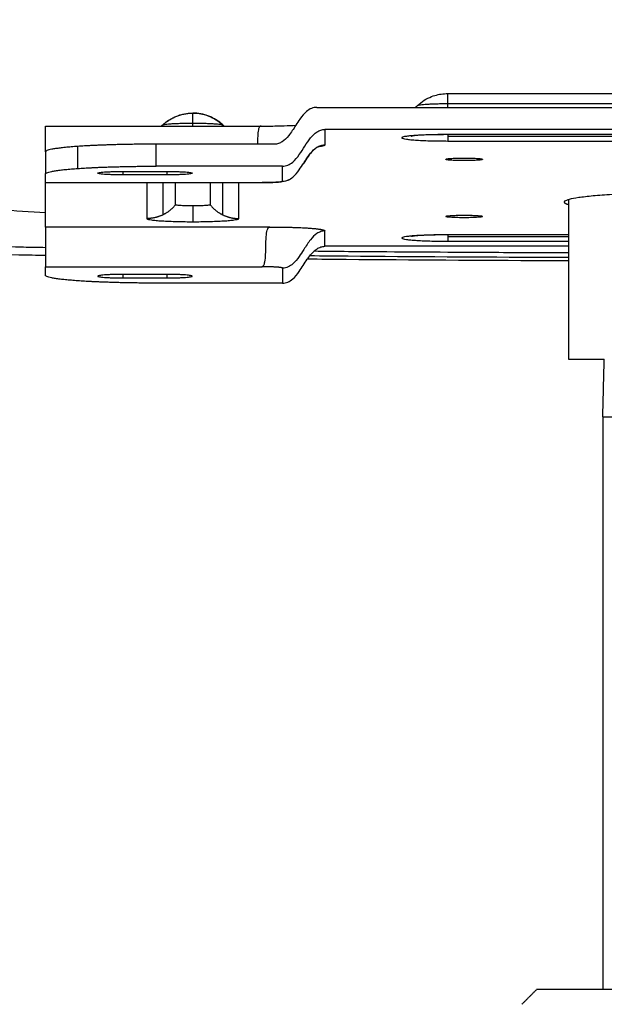
# Model space of a CAD drawing. Units: centimetres. Extents: x 1950 to 3651, y 451 to 1071.
# Drawn here: x 2975 to 2983, y 508 to 521 of the extents above; entities that cross this region are included whole.
import ezdxf

# ---------------------------------------------------------------- set-up
doc = ezdxf.new("R2010")
doc.units = ezdxf.units.CM
doc.layers.add('Default', color=7, linetype='Continuous')
doc.layers.add('NURUS ELEVATION', color=7, linetype='Continuous')

# ---------------------------------------------------------------- blocks, each defined once
blk = doc.blocks.new('Toya Low Back On Glides Leg_Front')
at = {"layer": 'Default'}
blk.add_lwpolyline([(-1.057, -41.185), (-1.057, -48.958)], dxfattribs=at)
at = {"layer": 'Default', "lineweight": -3}
for points, knots in [([(-8.623, -38.892), (-8.724, -38.89), (-9.387, -38.877), (-10.201, -38.858), (-10.991, -38.837), (-11.297, -38.828), (-11.449, -38.824), (-11.521, -38.822), (-11.696, -38.817), (-11.87, -38.812), (-12.044, -38.806), (-12.267, -38.799), (-12.488, -38.792), (-12.709, -38.784), (-12.785, -38.781), (-12.862, -38.779), (-12.939, -38.776), (-13.935, -38.739), (-16.137, -38.635), (-18.827, -38.439), (-20.845, -38.232), (-22.156, -38.064), (-22.841, -37.957), (-23.156, -37.903), (-23.264, -37.884), (-23.368, -37.865), (-23.47, -37.846), (-23.571, -37.827), (-23.669, -37.808), (-23.764, -37.79), (-24.116, -37.72), (-24.583, -37.613), (-24.953, -37.507), (-25.066, -37.472), (-25.093, -37.463), (-25.12, -37.455), (-25.146, -37.446), (-25.204, -37.427), (-25.258, -37.408), (-25.307, -37.39), (-25.332, -37.381), (-25.36, -37.371), (-25.382, -37.363), (-25.404, -37.355), (-25.426, -37.348), (-25.447, -37.34), (-25.613, -37.28), (-25.906, -37.168), (-26.496, -36.922), (-27.022, -36.663), (-27.489, -36.376), (-27.72, -36.202), (-27.834, -36.102), (-27.857, -36.081), (-27.86, -36.079), (-27.865, -36.074), (-27.871, -36.068), (-27.879, -36.061), (-27.885, -36.055), (-27.887, -36.052), (-27.909, -36.029), (-27.98, -35.927), (-28.071, -35.681), (-28.157, -35.326), (-28.241, -34.906), (-28.341, -34.251), (-28.448, -33.344), (-28.561, -32.224), (-28.659, -31.126), (-28.752, -30.029), (-28.797, -29.504), (-28.817, -29.265), (-28.819, -29.242), (-28.824, -29.175), (-28.836, -29.043), (-28.841, -28.987), (-28.846, -28.926), (-28.857, -28.799), (-28.868, -28.67), (-28.879, -28.542), (-28.901, -28.285), (-28.923, -28.028), (-28.945, -27.77), (-28.953, -27.675), (-28.97, -27.484), (-28.994, -27.192), (-29.018, -26.911), (-29.042, -26.615), (-29.068, -26.318), (-29.094, -26.028), (-29.12, -25.734), (-29.213, -24.683), (-29.297, -23.729), (-29.372, -22.873), (-29.42, -22.33), (-29.515, -21.254), (-29.609, -20.177), (-29.656, -19.644), (-29.688, -19.274), (-29.72, -18.905), (-29.753, -18.535), (-29.764, -18.407), (-29.786, -18.156), (-29.81, -17.897), (-29.82, -17.776), (-29.827, -17.705), (-29.837, -17.595), (-29.846, -17.487), (-29.854, -17.401), (-29.856, -17.382), (-29.859, -17.343), (-29.867, -17.262), (-29.875, -17.174), (-29.879, -17.13), (-29.881, -17.105), (-29.893, -16.98), (-29.927, -16.611), (-29.987, -15.977), (-30.075, -15.081), (-30.164, -14.169), (-30.245, -13.321), (-30.309, -12.641), (-30.366, -12.027), (-30.396, -11.683), (-30.41, -11.528), (-30.418, -11.437), (-30.43, -11.299), (-30.44, -11.185), (-30.444, -11.135), (-30.445, -11.119), (-30.446, -11.111), (-30.446, -11.102), (-30.447, -11.094), (-30.447, -11.089), (-30.448, -11.084), (-30.448, -11.08), (-30.448, -11.075), (-30.449, -11.073), (-30.449, -11.071), (-30.449, -11.064), (-30.45, -11.049), (-30.451, -11.03), (-30.452, -11.009), (-30.454, -10.984), (-30.456, -10.962), (-30.459, -10.933), (-30.461, -10.909), (-30.462, -10.895), (-30.468, -10.807), (-30.472, -10.719), (-30.474, -10.631), (-30.476, -10.53), (-30.473, -10.317), (-30.439, -9.853), (-30.341, -9.302), (-30.206, -8.864), (-30.138, -8.677)], [651.982889, 651.982889, 651.982889, 651.982889, 655.049407, 672.307412, 677.018773, 679.374453, 681.730134, 681.730134, 681.730134, 687.262821, 687.262821, 687.262821, 694.368705, 694.368705, 694.368705, 696.848386, 696.848386, 696.848386, 729.070243, 769.874809, 795.170132, 813.827793, 832.144683, 832.144683, 832.144683, 838.399782, 838.399782, 838.399782, 844.626543, 844.626543, 844.626543, 867.677306, 879.21841, 879.21841, 879.21841, 882.01701, 882.01701, 882.01701, 888.174389, 888.174389, 888.174389, 891.349351, 891.349351, 891.349351, 894.018282, 894.018282, 894.018282, 914.650696, 932.24403, 977.73105, 1002.367075, 1029.02741, 1035.970448, 1035.970448, 1035.970448, 1036.748033, 1037.525618, 1038.115362, 1038.705105, 1038.705105, 1038.705105, 1043.546677, 1055.007216, 1060.540416, 1065.193387, 1076.666913, 1087.786338, 1095.395006, 1109.097389, 1115.950788, 1121.176693, 1121.176693, 1121.176693, 1121.801464, 1122.426235, 1124.176917, 1124.176917, 1124.176917, 1128.210961, 1128.210961, 1128.210961, 1136.329104, 1136.329104, 1136.329104, 1139.35303, 1142.376956, 1145.400882, 1148.424808, 1151.497028, 1154.569248, 1157.641468, 1160.713688, 1187.648311, 1187.648311, 1187.648311, 1204.707389, 1221.494081, 1221.494081, 1221.494081, 1233.108177, 1233.108177, 1233.108177, 1237.105042, 1241.101906, 1241.101906, 1241.101906, 1243.016208, 1244.781212, 1244.781212, 1244.781212, 1245.117202, 1245.453193, 1245.789183, 1246.125174, 1246.125174, 1246.125174, 1247.70837, 1250.855775, 1254.161699, 1259.133253, 1262.916212, 1266.394428, 1270.024505, 1274.313778, 1274.313778, 1274.313778, 1276.826141, 1278.580631, 1278.96875, 1279.162809, 1279.356868, 1279.45076, 1279.544652, 1279.732435, 1279.936258, 1280.140082, 1280.343905, 1280.547729, 1280.547729, 1280.547729, 1281.459488, 1282.371248, 1283.283008, 1284.194768, 1285.228722, 1286.262675, 1288.330583, 1288.330583, 1288.330583, 1300.293785, 1300.293785, 1300.293785, 1313.951462, 1329.255276, 1363.431197, 1388.878097, 1388.878097, 1388.878097, 1388.878097]), ([(-8.623, -38.419), (-9.039, -38.393), (-9.452, -38.364), (-10.505, -38.283), (-11.169, -38.223), (-11.81, -38.155), (-12.036, -38.131), (-12.261, -38.105), (-13.252, -37.987), (-14.022, -37.878), (-16.056, -37.523), (-17.331, -37.223), (-19.485, -36.471), (-20.301, -36.071), (-21.559, -35.269), (-22.015, -34.906), (-22.416, -34.538), (-22.784, -34.2), (-23.114, -33.85), (-23.5, -33.402), (-23.604, -33.277), (-23.705, -33.152)], [89.813622, 89.813622, 89.813622, 89.813622, 102.386793, 102.386793, 122.451863, 122.451863, 122.451863, 129.354849, 129.354849, 152.940533, 152.940533, 193.260566, 193.260566, 230.617913, 230.617913, 259.445795, 259.445795, 259.445795, 286.387638, 286.387638, 296.774112, 296.774112, 296.774112, 296.774112]), ([(-3.572, -36.961), (-3.516, -36.909), (-3.452, -36.868), (-3.381, -36.841), (-3.325, -36.819), (-3.265, -36.806), (-3.205, -36.802), (-3.191, -36.801), (-3.177, -36.8), (-3.163, -36.8)], [14.444675, 14.444675, 14.444675, 14.444675, 16.728666, 16.728666, 16.728666, 18.542089, 18.542089, 18.542089, 18.960035, 18.960035, 18.960035, 18.960035]), ([(-4.942, -36.988), (-4.967, -36.988), (-4.99, -36.993), (-5.036, -37.011), (-5.058, -37.026), (-5.111, -37.071), (-5.141, -37.107), (-5.188, -37.173), (-5.206, -37.201), (-5.225, -37.23)], [0, 0, 0, 0, 0.000789634, 0.000789634, 0.001654658, 0.001654658, 0.002994919, 0.002994919, 0.003915724, 0.003915724, 0.003915724, 0.003915724]), ([(-7.031, -37.224), (-6.976, -37.173), (-6.911, -37.133), (-6.841, -37.105), (-6.785, -37.084), (-6.725, -37.07), (-6.665, -37.066), (-6.651, -37.065), (-6.637, -37.065), (-6.623, -37.065)], [0.215776, 0.215776, 0.215776, 0.215776, 2.490815, 2.490815, 2.490815, 4.304238, 4.304238, 4.304238, 4.722184, 4.722184, 4.722184, 4.722184]), ([(-6.623, -37.065), (-6.61, -37.065), (-6.596, -37.065), (-6.582, -37.066), (-6.522, -37.07), (-6.462, -37.084), (-6.406, -37.105), (-6.336, -37.133), (-6.271, -37.173), (-6.216, -37.224)], [0, 0, 0, 0, 0.417946, 0.417946, 0.417946, 2.231369, 2.231369, 2.231369, 4.505317, 4.505317, 4.505317, 4.505317]), ([(-8.623, -37.591), (-8.623, -37.581), (-8.623, -37.57), (-8.623, -37.489), (-8.623, -37.407), (-8.623, -37.313), (-8.623, -37.286), (-8.623, -37.258), (-8.623, -37.251), (-8.623, -37.243), (-8.623, -37.242), (-8.623, -37.242)], [0.00258953, 0.00258953, 0.00258953, 0.00258953, 0.002994919, 0.002994919, 0.005491495, 0.005491495, 0.006739812, 0.006739812, 0.007356702, 0.007356702, 0.007841734, 0.007841734, 0.007841734, 0.007841734]), ([(-8.623, -37.242), (-8.151, -37.242), (-7.663, -37.242), (-7.157, -37.242), (-7.122, -37.242), (-7.086, -37.242), (-7.05, -37.242)], [0.293207, 0.293207, 0.293207, 0.293207, 14.953572, 14.953572, 14.953572, 16.058365, 16.058365, 16.058365, 16.058365]), ([(-5.697, -37.242), (-5.705, -37.242), (-5.711, -37.246), (-5.724, -37.261), (-5.729, -37.274), (-5.738, -37.315), (-5.741, -37.346), (-5.744, -37.41), (-5.744, -37.441), (-5.745, -37.471)], [-0.003910883, -0.003910883, -0.003910883, -0.003910883, -0.003232946, -0.003232946, -0.002358643, -0.002358643, -0.001058889, -0.001058889, 0, 0, 0, 0]), ([(-5.697, -37.241), (-5.625, -37.242), (-5.553, -37.241), (-5.484, -37.24), (-5.449, -37.239), (-5.415, -37.238), (-5.382, -37.237), (-5.326, -37.235), (-5.273, -37.233), (-5.226, -37.231)], [5.3138, 5.3138, 5.3138, 5.3138, 7.541735, 7.541735, 7.541735, 8.627562, 8.627562, 8.627562, 10.48317, 10.48317, 10.48317, 10.48317]), ([(-5.226, -37.231), (-5.257, -37.28), (-5.288, -37.329), (-5.349, -37.405), (-5.378, -37.434), (-5.426, -37.464), (-5.443, -37.472), (-5.479, -37.484), (-5.498, -37.487), (-5.517, -37.487)], [0.003927882, 0.003927882, 0.003927882, 0.003927882, 0.005491495, 0.005491495, 0.006739812, 0.006739812, 0.007356702, 0.007356702, 0.007987585, 0.007987585, 0.007987585, 0.007987585]), ([(-5.405, -37.786), (-5.38, -37.786), (-5.357, -37.781), (-5.311, -37.763), (-5.289, -37.748), (-5.235, -37.703), (-5.206, -37.667), (-5.126, -37.555), (-5.079, -37.47), (-4.997, -37.369), (-4.969, -37.341), (-4.921, -37.31), (-4.904, -37.302), (-4.868, -37.29), (-4.849, -37.287), (-4.83, -37.287)], [0, 0, 0, 0, 0.000789634, 0.000789634, 0.001654658, 0.001654658, 0.002994919, 0.002994919, 0.005491495, 0.005491495, 0.006739812, 0.006739812, 0.007356702, 0.007356702, 0.007987585, 0.007987585, 0.007987585, 0.007987585]), ([(-3.163, -37.358), (-3.316, -37.358), (-3.47, -37.362), (-3.57, -37.369), (-3.604, -37.372), (-3.632, -37.374), (-3.653, -37.377), (-3.657, -37.378), (-3.657, -37.378)], [0, 0, 0, 0, 4.747854, 4.747854, 4.747854, 6.321232, 6.321232, 7.027205, 7.027205, 7.027205, 7.027205]), ([(-3.657, -37.378), (-3.657, -37.378), (-3.654, -37.377), (-3.642, -37.374), (-3.637, -37.373), (-3.631, -37.371)], [7.0272046, 7.0272046, 7.0272046, 7.0272046, 7.6514232, 7.6514232, 7.9730666, 7.9730666, 7.9730666, 7.9730666]), ([(-5.117, -37.743), (-5.088, -37.696), (-5.058, -37.65), (-4.999, -37.577), (-4.97, -37.548), (-4.922, -37.518), (-4.905, -37.51), (-4.868, -37.499), (-4.849, -37.496), (-4.83, -37.497)], [0, 0, 0, 0, 0.001488585, 0.001488585, 0.00275483, 0.00275483, 0.003389462, 0.003389462, 0.0040566, 0.0040566, 0.0040566, 0.0040566]), ([(-4.906, -37.517), (-4.906, -37.517), (-4.941, -37.523), (-5.037, -37.619), (-5.083, -37.689), (-5.117, -37.743)], [14.885235, 14.885235, 14.885235, 14.885235, 17.339697, 17.339697, 19.299591, 19.299591, 19.299591, 19.299591]), ([(-4.926, -37.521), (-4.926, -37.521), (-4.926, -37.521), (-4.926, -37.521), (-4.919, -37.52), (-4.913, -37.519), (-4.909, -37.518)], [13.7092361, 13.7092361, 13.7092361, 13.7092361, 13.7182972, 13.7182972, 13.7182972, 14.4538749, 14.4538749, 14.4538749, 14.4538749]), ([(-5.405, -37.988), (-5.378, -37.989), (-5.353, -37.984), (-5.307, -37.965), (-5.285, -37.951), (-5.234, -37.907), (-5.206, -37.874), (-5.159, -37.807), (-5.138, -37.775), (-5.117, -37.743)], [0, 0, 0, 0, 0.00084605, 0.00084605, 0.001716637, 0.001716637, 0.003003538, 0.003003538, 0.004057722, 0.004057722, 0.004057722, 0.004057722]), ([(-5.32, -37.97), (-5.335, -37.978), (-5.35, -37.984), (-5.365, -37.988), (-5.376, -37.991), (-5.387, -37.993), (-5.397, -37.994), (-5.421, -37.998), (-5.441, -38), (-5.471, -38.002), (-5.502, -38.004), (-5.537, -38.006), (-5.576, -38.007), (-5.605, -38.008), (-5.636, -38.008), (-5.666, -38.008), (-5.671, -38.008), (-5.676, -38.008), (-5.681, -38.008)], [22.507102, 22.507102, 22.507102, 22.507102, 23.095729, 23.095729, 23.095729, 23.600727, 23.600727, 23.600727, 24.710086, 24.710086, 24.710086, 25.947117, 25.947117, 25.947117, 26.86759, 26.86759, 26.86759, 27.015107, 27.015107, 27.015107, 27.015107]), ([(-8.623, -38.611), (-8.623, -38.613), (-8.623, -38.62), (-8.623, -38.641), (-8.623, -38.657), (-8.623, -38.706), (-8.623, -38.744), (-8.623, -38.854), (-8.623, -38.932), (-8.623, -38.998)], [-0.007987585, -0.007987585, -0.007987585, -0.007987585, -0.007197952, -0.007197952, -0.006332927, -0.006332927, -0.004992666, -0.004992666, -0.002757005, -0.002757005, -0.002757005, -0.002757005]), ([(-5.633, -38.881), (-5.632, -38.833), (-5.631, -38.784), (-5.625, -38.707), (-5.621, -38.675), (-5.609, -38.641), (-5.605, -38.631), (-5.593, -38.617), (-5.587, -38.613), (-5.579, -38.611)], [0, 0, 0, 0, 0.001488591, 0.001488591, 0.002754833, 0.002754833, 0.003389462, 0.003389462, 0.0040566, 0.0040566, 0.0040566, 0.0040566]), ([(-4.83, -38.664), (-4.849, -38.664), (-4.868, -38.667), (-4.905, -38.68), (-4.922, -38.689), (-4.97, -38.721), (-4.999, -38.75), (-5.058, -38.824), (-5.088, -38.871), (-5.117, -38.917)], [0, 0, 0, 0, 0.000667138, 0.000667138, 0.00130177, 0.00130177, 0.002568015, 0.002568015, 0.0040566, 0.0040566, 0.0040566, 0.0040566]), ([(-3.163, -38.718), (-3.316, -38.718), (-3.47, -38.723), (-3.57, -38.73), (-3.604, -38.732), (-3.632, -38.735), (-3.653, -38.737), (-3.657, -38.738), (-3.657, -38.738)], [29.425452, 29.425452, 29.425452, 29.425452, 34.173306, 34.173306, 34.173306, 35.746684, 35.746684, 36.452656, 36.452656, 36.452656, 36.452656]), ([(-3.657, -38.738), (-3.657, -38.738), (-3.654, -38.737), (-3.642, -38.735), (-3.637, -38.733), (-3.631, -38.731)], [36.4526562, 36.4526562, 36.4526562, 36.4526562, 37.0768747, 37.0768747, 37.4033815, 37.4033815, 37.4033815, 37.4033815]), ([(-5.069, -39.048), (-5.054, -39.028), (-5.04, -39.008), (-4.997, -38.955), (-4.969, -38.927), (-4.921, -38.896), (-4.904, -38.888), (-4.868, -38.876), (-4.849, -38.873), (-4.83, -38.873)], [-0.003189542, -0.003189542, -0.003189542, -0.003189542, -0.002496091, -0.002496091, -0.001247773, -0.001247773, -0.000630883, -0.000630883, 0, 0, 0, 0]), ([(-8.623, -38.998), (-8.744, -38.996), (-8.864, -38.993), (-8.984, -38.991), (-9.545, -38.979), (-10.104, -38.965), (-10.661, -38.949), (-10.967, -38.94), (-11.272, -38.931), (-11.577, -38.922)], [41.167996, 41.167996, 41.167996, 41.167996, 44.828447, 44.828447, 44.828447, 61.889933, 61.889933, 61.889933, 71.256689, 71.256689, 71.256689, 71.256689]), ([(-8.623, -38.998), (-8.623, -39.006), (-8.623, -39.014), (-8.623, -39.056), (-8.623, -39.087), (-8.623, -39.121), (-8.623, -39.131), (-8.623, -39.145), (-8.623, -39.149), (-8.623, -39.15)], [-0.002757005, -0.002757005, -0.002757005, -0.002757005, -0.002496091, -0.002496091, -0.001247773, -0.001247773, -0.000630883, -0.000630883, 0, 0, 0, 0]), ([(-5.686, -39.15), (-5.676, -39.148), (-5.667, -39.141), (-5.654, -39.118), (-5.649, -39.102), (-5.639, -39.054), (-5.637, -39.019), (-5.634, -38.948), (-5.633, -38.915), (-5.633, -38.881)], [0, 0, 0, 0, 0.000846067, 0.000846067, 0.001716644, 0.001716644, 0.003003529, 0.003003529, 0.004057721, 0.004057721, 0.004057721, 0.004057721]), ([(-5.117, -38.917), (-5.138, -38.949), (-5.159, -38.982), (-5.206, -39.049), (-5.234, -39.083), (-5.285, -39.127), (-5.307, -39.142), (-5.353, -39.163), (-5.378, -39.169), (-5.405, -39.17)], [0, 0, 0, 0, 0.001054185, 0.001054185, 0.002341085, 0.002341085, 0.003211673, 0.003211673, 0.004057722, 0.004057722, 0.004057722, 0.004057722]), ([(-1.523, -39.026), (-1.623, -39.025), (-2.622, -39.022), (-3.619, -39.016), (-4.515, -39.008), (-4.689, -39.007), (-4.862, -39.005), (-5.036, -39.003)], [293.399129, 293.399129, 293.399129, 293.399129, 296.408699, 323.489198, 323.489198, 323.489198, 328.740359, 328.740359, 328.740359, 328.740359]), ([(-1.523, -38.963), (-1.627, -38.963), (-2.069, -38.961), (-3.063, -38.956), (-3.956, -38.95), (-4.508, -38.946), (-4.666, -38.944), (-4.824, -38.943), (-4.981, -38.941)], [579.844815, 579.844815, 579.844815, 579.844815, 582.993831, 593.274361, 610.11729, 610.11729, 610.11729, 614.917665, 614.917665, 614.917665, 614.917665]), ([(-5.405, -39.372), (-5.38, -39.372), (-5.357, -39.367), (-5.311, -39.349), (-5.289, -39.334), (-5.235, -39.289), (-5.206, -39.253), (-5.141, -39.161), (-5.106, -39.102), (-5.069, -39.048)], [-0.007987585, -0.007987585, -0.007987585, -0.007987585, -0.007197952, -0.007197952, -0.006332927, -0.006332927, -0.004992666, -0.004992666, -0.003189542, -0.003189542, -0.003189542, -0.003189542]), ([(-1.523, -39.071), (-1.627, -39.07), (-1.73, -39.07), (-1.833, -39.07), (-2.737, -39.066), (-3.64, -39.061), (-4.54, -39.053)], [23.868355, 23.868355, 23.868355, 23.868355, 26.972065, 26.972065, 26.972065, 54.097993, 54.097993, 54.097993, 54.097993])]:
    blk.add_open_spline(points, degree=3, knots=knots, dxfattribs=at)
for points, degree in [([(-3.163, -36.8), (0.377, -36.8), (3.917, -36.8)], 2), ([(-4.942, -36.988), (0.377, -36.988), (5.695, -36.988)], 2), ([(-3.603, -36.988), (-3.593, -36.98), (-3.584, -36.971), (-3.574, -36.963)], 3), ([(-3.163, -36.936), (0.377, -36.936), (3.917, -36.936)], 2), ([(3.917, -36.994), (0.377, -36.994), (-3.163, -36.994)], 2), ([(-7.05, -37.241), (-7.045, -37.237), (-7.039, -37.232), (-7.034, -37.227)], 3), ([(-7.05, -37.242), (-7.05, -37.242), (-7.049, -37.242), (-7.049, -37.242)], 3), ([(-7.049, -37.242), (-6.771, -37.242), (-6.487, -37.242), (-6.198, -37.242)], 3), ([(-7.034, -37.227), (-7.033, -37.226), (-7.032, -37.225), (-7.031, -37.224)], 3), ([(-6.216, -37.224), (-6.215, -37.225), (-6.214, -37.226), (-6.213, -37.227)], 3), ([(-6.213, -37.227), (-6.208, -37.232), (-6.203, -37.236), (-6.197, -37.241)], 3), ([(-6.198, -37.242), (-6.197, -37.242), (-6.197, -37.242), (-6.196, -37.242)], 3), ([(-6.197, -37.241), (-6.197, -37.241), (-6.197, -37.241), (-6.197, -37.242)], 3), ([(-6.196, -37.242), (-6.032, -37.242), (-5.865, -37.242), (-5.696, -37.242)], 3), ([(-5.226, -37.231), (-5.226, -37.231), (-5.225, -37.231), (-5.225, -37.23)], 3), ([(-5.225, -37.23), (-5.225, -37.23), (-5.225, -37.231), (-5.226, -37.231)], 3), ([(5.583, -37.287), (0.377, -37.287), (-4.83, -37.287)], 2), ([(-4.83, -37.287), (-4.83, -37.392), (-4.83, -37.497)], 2), ([(3.917, -37.357), (0.377, -37.357), (-3.163, -37.357)], 2), ([(3.917, -37.358), (0.377, -37.358), (-3.163, -37.358)], 2), ([(-3.163, -37.379), (0.377, -37.379), (3.917, -37.379)], 2), ([(-8.184, -37.817), (-8.184, -37.667), (-8.184, -37.517)], 2), ([(-5.517, -37.487), (-6.32, -37.487), (-7.123, -37.487)], 2), ([(-7.123, -37.786), (-7.123, -37.636), (-7.123, -37.487)], 2), ([(-5.745, -37.471), (-5.745, -37.477), (-5.745, -37.482), (-5.745, -37.487)], 3), ([(-3.163, -37.444), (0.377, -37.444), (3.917, -37.444)], 2), ([(-8.623, -37.591), (-8.623, -37.741), (-8.623, -37.891)], 2), ([(-5.405, -37.786), (-6.264, -37.786), (-7.123, -37.786)], 2), ([(-5.405, -37.988), (-5.405, -37.887), (-5.405, -37.786)], 2), ([(-8.623, -38.008), (-8.623, -37.949), (-8.623, -37.891)], 2), ([(-7.573, -37.856), (-7.573, -37.88), (-7.573, -37.904)], 2), ([(-7.573, -37.857), (-7.273, -37.857), (-6.973, -37.857)], 2), ([(-6.973, -37.904), (-7.273, -37.904), (-7.573, -37.904)], 2), ([(-6.973, -37.904), (-6.973, -37.88), (-6.973, -37.857)], 2), ([(-8.623, -38.611), (-8.623, -38.31), (-8.623, -38.008)], 2), ([(-8.623, -38.008), (-7.155, -38.008), (-5.686, -38.008)], 2), ([(-7.248, -38.008), (-7.248, -38.252), (-7.248, -38.496)], 2), ([(-7.031, -38.008), (-7.031, -38.227), (-7.031, -38.447)], 2), ([(-6.858, -38.309), (-6.858, -38.158), (-6.858, -38.008)], 2), ([(-6.389, -38.008), (-6.389, -38.158), (-6.389, -38.309)], 2), ([(-6.215, -38.447), (-6.215, -38.227), (-6.215, -38.008)], 2), ([(-5.999, -38.496), (-5.999, -38.252), (-5.999, -38.008)], 2), ([(-1.523, -38.239), (-1.523, -38.655), (-1.523, -39.071)], 2), ([(-5.579, -38.611), (-7.101, -38.611), (-8.623, -38.611)], 2), ([(-4.83, -38.873), (-4.83, -38.768), (-4.83, -38.664)], 2), ([(-1.523, -38.717), (-2.343, -38.717), (-3.163, -38.717)], 2), ([(-1.523, -38.718), (-2.343, -38.718), (-3.163, -38.718)], 2), ([(-3.163, -38.74), (-2.343, -38.74), (-1.523, -38.74)], 2), ([(-1.523, -38.873), (-3.176, -38.873), (-4.83, -38.873)], 2), ([(-3.163, -38.804), (-2.343, -38.804), (-1.523, -38.804)], 2), ([(-4.54, -39.053), (-4.716, -39.052), (-4.892, -39.05), (-5.068, -39.048)], 3), ([(-1.523, -39.071), (-1.523, -39.737), (-1.523, -40.403)], 2), ([(-8.623, -39.15), (-7.155, -39.15), (-5.686, -39.15)], 2), ([(-8.623, -39.267), (-8.623, -39.209), (-8.623, -39.15)], 2), ([(-6.973, -39.254), (-7.273, -39.254), (-7.573, -39.254)], 2), ([(-7.573, -39.254), (-7.573, -39.278), (-7.573, -39.302)], 2), ([(-6.973, -39.302), (-6.973, -39.278), (-6.973, -39.254)], 2), ([(-5.405, -39.17), (-5.405, -39.271), (-5.405, -39.372)], 2), ([(-7.573, -39.302), (-7.273, -39.302), (-6.973, -39.302)], 2), ([(-5.405, -39.372), (-6.264, -39.372), (-7.123, -39.372)], 2), ([(-1.057, -41.185), (-1.048, -40.794), (-1.038, -40.403)], 2), ([(-2.157, -49.158), (-2.057, -49.058), (-1.957, -48.958)], 2)]:
    blk.add_open_spline(points, degree=degree, dxfattribs=at)
for points, weights in [([(-3.163, -36.936), (-3.163, -36.8), (-3.163, -36.8)], [1, 0.935959881113, 0.987968396034]), ([(-3.574, -36.963), (-3.543, -36.936), (-3.163, -36.936)], [0.969053302805, 0.723497362166, 1]), ([(-3.163, -36.988), (-3.163, -36.966), (-3.163, -36.936)], [0.99108827182, 0.991240478645, 1]), ([(-7.031, -37.225), (-6.858, -37.066), (-6.623, -37.066)], [0.997955913742, 0.930357642905, 1]), ([(-6.623, -37.201), (-6.623, -37.065), (-6.623, -37.065)], [1, 0.935959881113, 0.987968396033]), ([(-6.216, -37.225), (-6.389, -37.066), (-6.623, -37.066)], [0.998042076482, 0.930313287487, 1]), ([(-7.035, -37.229), (-7.042, -37.236), (-7.049, -37.241)], [1, 0.998289664413, 0.996907476694]), ([(-7.034, -37.227), (-7.004, -37.201), (-6.623, -37.201)], [0.969256040326, 0.723383268242, 1]), ([(-7.031, -37.226), (-7.031, -37.225), (-7.031, -37.225)], [0.998285561196, 0.998120331513, 0.997955913742]), ([(-6.623, -37.201), (-6.237, -37.201), (-6.213, -37.228)], [1, 0.720301351555, 0.974799665803]), ([(-6.623, -37.242), (-6.623, -37.223), (-6.623, -37.201)], [0.97825174358, 0.986576460852, 1]), ([(-6.212, -37.229), (-6.205, -37.236), (-6.198, -37.242)], [1, 0.998254297193, 0.9968504538]), ([(-6.212, -37.229), (-6.212, -37.229), (-6.212, -37.229)], [1, 0.999858252666, 0.999717073878]), ([(-6.198, -37.242), (-6.198, -37.242), (-6.198, -37.242)], [0.9968504538, 0.996828613412, 0.996806855768]), ([(-3.163, -37.357), (-3.163, -37.358), (-3.163, -37.358)], [1, 0.996089273158, 0.993403780941]), ([(-3.163, -37.358), (-3.163, -37.369), (-3.163, -37.379)], [0.99249201445, 0.995397480344, 1]), ([(-3.163, -37.379), (-3.163, -37.436), (-3.163, -37.444)], [1, 0.975035337528, 1]), ([(-8.184, -37.517), (-8.623, -37.548), (-8.623, -37.591)], [1, 0.923879532511, 1]), ([(-7.123, -37.487), (-7.745, -37.487), (-8.184, -37.517)], [1, 0.923879532511, 1]), ([(-4.83, -37.497), (-4.83, -37.511), (-4.922, -37.523)], [0.854360393611, 0.860693141952, 0.916720501896]), ([(-8.184, -37.817), (-7.745, -37.786), (-7.123, -37.786)], [1, 0.923879532511, 1]), ([(-8.623, -37.891), (-8.623, -37.847), (-8.184, -37.817)], [1, 0.923879532511, 1]), ([(-7.913, -37.88), (-7.913, -37.857), (-7.573, -37.857)], [1, 0.707106781187, 1]), ([(-7.573, -37.904), (-7.913, -37.904), (-7.913, -37.88)], [1, 0.707106781186, 1]), ([(-6.973, -37.857), (-6.633, -37.857), (-6.633, -37.88)], [1, 0.707106781186, 1]), ([(-6.633, -37.88), (-6.633, -37.904), (-6.973, -37.904)], [1, 0.707106781187, 1]), ([(0.377, -38.136), (-1.583, -38.136), (-1.583, -38.272)], [1, 0.707106781187, 1]), ([(-6.858, -38.309), (-6.929, -38.397), (-7.031, -38.447)], [1, 0.975035337531, 1]), ([(-6.623, -38.325), (-6.858, -38.325), (-6.858, -38.309)], [1, 0.707106781186, 1]), ([(-6.389, -38.309), (-6.389, -38.325), (-6.623, -38.325)], [1, 0.707106781187, 1]), ([(-6.623, -38.325), (-6.623, -38.523), (-6.623, -38.539)], [1, 0.901387818866, 1]), ([(-6.389, -38.309), (-6.318, -38.397), (-6.215, -38.447)], [1, 0.97503533753, 1]), ([(-1.583, -38.272), (-1.583, -38.289), (-1.523, -38.306)], [1, 0.950865100041, 0.918215651017]), ([(-7.031, -38.447), (-7.134, -38.496), (-7.248, -38.496)], [1, 0.975035337529, 1]), ([(-6.215, -38.447), (-6.113, -38.496), (-5.999, -38.496)], [1, 0.975035337531, 1]), ([(-7.248, -38.496), (-7.248, -38.539), (-6.623, -38.539)], [1, 0.707106781186, 1]), ([(-6.623, -38.539), (-5.999, -38.539), (-5.999, -38.496)], [1, 0.707106781187, 1]), ([(-3.163, -38.717), (-3.163, -38.718), (-3.163, -38.718)], [1, 0.996089273158, 0.993403780941]), ([(-3.163, -38.718), (-3.163, -38.729), (-3.163, -38.74)], [0.992441315569, 0.995357221705, 1]), ([(-3.163, -38.74), (-3.163, -38.796), (-3.163, -38.804)], [1, 0.975035337532, 1]), ([(-8.623, -38.968), (-8.623, -38.97), (-8.623, -38.972)], [1, 0.996478618487, 0.993283039696]), ([(-8.184, -39.341), (-8.623, -39.311), (-8.623, -39.267)], [1, 0.923879532511, 1]), ([(-7.573, -39.254), (-7.913, -39.254), (-7.913, -39.278)], [1, 0.707106781187, 1]), ([(-7.913, -39.278), (-7.913, -39.302), (-7.573, -39.302)], [1, 0.707106781187, 1]), ([(-6.633, -39.278), (-6.633, -39.254), (-6.973, -39.254)], [1, 0.707106781186, 1]), ([(-6.973, -39.302), (-6.633, -39.302), (-6.633, -39.278)], [1, 0.707106781187, 1]), ([(-7.123, -39.372), (-7.745, -39.372), (-8.184, -39.341)], [1, 0.923879532511, 1]), ([(-1.523, -40.403), (-1.523, -40.403), (-1.037, -40.403)], [1, 0.863073233193, 0.854172233211]), ([(-1.057, -41.185), (-1.057, -41.185), (0.343, -41.185)], [0.999999999999, 0.707106781187, 1]), ([(-1.057, -48.958), (-1.957, -48.958), (-1.957, -48.958)], [0.857229415398, 0.830351206024, 1]), ([(0.343, -48.958), (-0.438, -48.958), (-1.057, -48.958)], [1, 0.876755575162, 0.857229415398])]:
    blk.add_rational_spline(points, weights, degree=2, dxfattribs=at)
for points, weights, knots in [([(-3.163, -37.357), (-3.788, -37.357), (-3.788, -37.4), (-3.788, -37.444), (-3.163, -37.444)], [1, 0.707106781187, 1, 0.707106781187, 1], [0, 0, 0, 0.00980962, 0.00980962, 0.01961924, 0.01961924, 0.01961924]), ([(-3.19, -37.693), (-3.19, -37.675), (-2.94, -37.675), (-2.69, -37.675), (-2.69, -37.693)], [1, 0.707106781187, 1, 0.707106781187, 1], [-0.007853982, -0.007853982, -0.007853982, -0.003926991, -0.003926991, 0, 0, 0]), ([(-2.69, -37.693), (-2.69, -37.71), (-2.94, -37.71), (-3.19, -37.71), (-3.19, -37.693)], [1, 0.707106781187, 1, 0.707106781187, 1], [-0.007853982, -0.007853982, -0.007853982, -0.003926991, -0.003926991, 0, 0, 0]), ([(-5.686, -38.008), (-5.566, -38.008), (-5.485, -38.002), (-5.405, -37.997), (-5.405, -37.988)], [0.854360393612, 0.864424584448, 1, 0.864424584446, 0.854360393611], [0, 0, 0, 0.0023395, 0.0023395, 0.004679, 0.004679, 0.004679]), ([(-3.19, -38.468), (-3.19, -38.45), (-2.94, -38.45), (-2.69, -38.45), (-2.69, -38.468)], [1, 0.707106781187, 1, 0.707106781187, 1], [-0.007853982, -0.007853982, -0.007853982, -0.003926991, -0.003926991, 0, 0, 0]), ([(-2.69, -38.468), (-2.69, -38.485), (-2.94, -38.485), (-3.19, -38.485), (-3.19, -38.468)], [1, 0.707106781187, 1, 0.707106781187, 1], [-0.007853982, -0.007853982, -0.007853982, -0.003926991, -0.003926991, 0, 0, 0]), ([(-5.579, -38.611), (-5.258, -38.611), (-5.044, -38.626), (-4.83, -38.641), (-4.83, -38.664)], [0.854360393612, 0.864424584447, 1, 0.864424584446, 0.854360393611], [0, 0, 0, 0.00623867, 0.00623867, 0.01247733, 0.01247733, 0.01247733]), ([(-3.163, -38.717), (-3.788, -38.717), (-3.788, -38.76), (-3.788, -38.804), (-3.163, -38.804)], [1, 0.707106781187, 1, 0.707106781187, 1], [0, 0, 0, 0.00980962, 0.00980962, 0.01961924, 0.01961924, 0.01961924]), ([(-5.405, -39.17), (-5.405, -39.161), (-5.485, -39.156), (-5.566, -39.15), (-5.686, -39.15)], [0.854360393611, 0.864424584446, 1, 0.864424584448, 0.854360393612], [0, 0, 0, 0.0023395, 0.0023395, 0.004679, 0.004679, 0.004679])]:
    blk.add_rational_spline(points, weights, degree=2, knots=knots, dxfattribs=at)

msp = doc.modelspace()

# ---------------------------------------------------------------- block references
at = {"layer": 'NURUS ELEVATION'}
msp.add_blockref('Toya Low Back On Glides Leg_Front', (2984.004, 556.975), dxfattribs=at)

doc.saveas('drawing.dxf')
